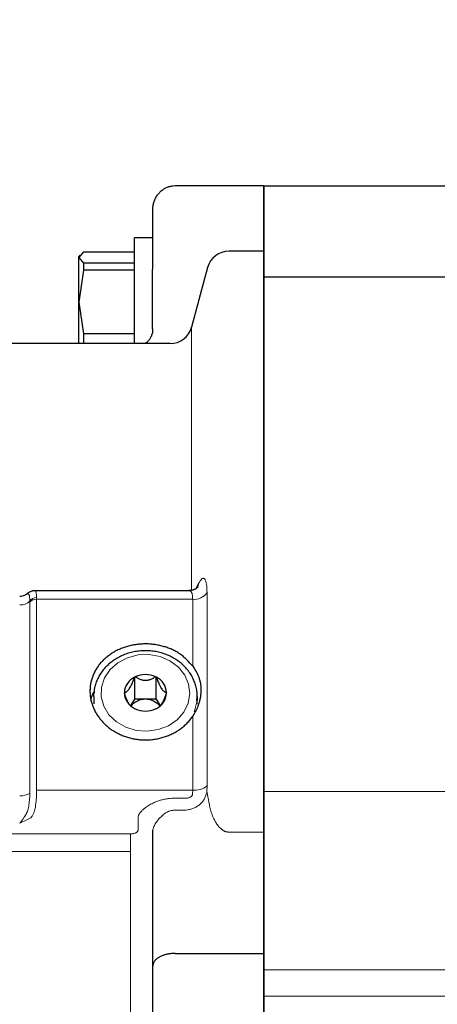
# Model space of a CAD drawing. Units: millimetres. Extents: x 0 to 210, y 0 to 297.
# Drawn here: x 138 to 140, y 196 to 198 of the extents above; entities that cross this region are included whole.
import ezdxf

# ---------------------------------------------------------------- set-up
doc = ezdxf.new("R2010")
doc.units = ezdxf.units.MM
doc.header["$LTSCALE"] = 5
doc.linetypes.add('AUSGEZOGEN', pattern=[0])
for name, color, linetype in [('Layer1', 7, 'Continuous'), ('Layer2', 7, 'Continuous'), ('Layer5', 7, 'Continuous')]:
    doc.layers.add(name, color=color, linetype=linetype)

# ---------------------------------------------------------------- blocks, each defined once
blk = doc.blocks.new('DimBlk_nNn064')
at = {"layer": 'Layer5', "color": 6, "linetype": 'AUSGEZOGEN', "lineweight": 18, "true_color": 0xff00ff}
blk.add_arc((127.5876, 195.4653), 14.2828, 7.02014, 37.97986, dxfattribs=at)
blk = doc.blocks.new('Getriebe_2st_ixxx_ds_nNn072')
at = {"layer": 'Layer1', "color": 56, "linetype": 'AUSGEZOGEN', "lineweight": 25, "true_color": 0x808000}
for p, q in [((139.659, 197.9414), (139.059, 197.9414)), ((139.059, 192.9892), (139.059, 197.9414)), ((143.446, 197.6953), (139.059, 197.6953))]:
    blk.add_line(p, q, dxfattribs=at)
at = {"layer": 'Layer2', "color": 56, "linetype": 'AUSGEZOGEN', "lineweight": 18, "true_color": 0x808000}
for p, q in [((140.1613, 196.303), (139.059, 196.303)), ((139.059, 195.8211), (139.659, 195.8211)), ((139.659, 195.7497), (139.059, 195.7497))]:
    blk.add_line(p, q, dxfattribs=at)
blk = doc.blocks.new('TE17_PL24_DS_nNn075')
at = {"layer": 'Layer1', "color": 56, "linetype": 'AUSGEZOGEN', "lineweight": 25, "true_color": 0x808000}
for p, q in [((138.819, 197.9427), (139.059, 197.9427)), ((139.059, 197.9427), (139.059, 192.9878)), ((138.7581, 197.5551), (138.759, 197.8774)), ((138.759, 197.801), (138.709, 197.801)), ((138.709, 197.5153), (138.709, 197.801)), ((139.059, 197.7653), (138.965, 197.7653)), ((138.5711, 197.7636), (138.559, 197.7484)), ((138.5612, 197.7548), (138.559, 197.751)), ((138.559, 197.5153), (138.559, 197.751)), ((138.559, 197.7484), (138.5711, 197.7333)), ((138.5711, 197.7636), (138.709, 197.7636)), ((138.5711, 197.7135), (138.559, 197.6275)), ((138.5711, 197.7333), (138.5711, 197.7135)), ((138.709, 197.7333), (138.5711, 197.7333)), ((138.709, 197.7135), (138.5711, 197.7135)), ((138.9071, 197.7208), (138.8639, 197.5597)), ((138.559, 197.6275), (138.5711, 197.5416)), ((138.5711, 197.5416), (138.5711, 197.5153)), ((138.709, 197.5416), (138.5711, 197.5416)), ((138.8059, 197.5153), (137.7691, 197.5153)), ((138.8567, 196.8466), (138.4395, 196.8466)), ((138.7101, 196.6136), (138.7094, 196.6124)), ((138.7101, 196.6136), (138.7116, 196.6136)), ((138.7101, 196.5536), (138.7101, 196.6136)), ((138.7663, 196.6136), (138.7678, 196.6136)), ((138.7686, 196.6124), (138.7678, 196.6136)), ((138.7678, 196.5536), (138.7678, 196.6136)), ((138.599, 196.5603), (138.5993, 196.569)), ((138.682, 196.5714), (138.6812, 196.5703)), ((138.6812, 196.5703), (138.682, 196.5691)), ((138.7967, 196.5703), (138.796, 196.5714)), ((138.7967, 196.5703), (138.796, 196.5691)), ((138.599, 196.5603), (138.599, 196.5403)), ((138.7101, 196.5536), (138.6982, 196.5357)), ((138.7101, 196.5536), (138.7678, 196.5536)), ((138.7797, 196.5357), (138.7678, 196.5536)), ((138.879, 196.5403), (138.879, 196.5603)), ((138.7094, 196.5281), (138.7101, 196.527)), ((138.7116, 196.527), (138.7101, 196.527)), ((138.7678, 196.527), (138.7663, 196.527)), ((138.7686, 196.5281), (138.7678, 196.527)), ((138.759, 194.6639), (138.759, 196.1983)), ((138.819, 195.8653), (139.059, 195.8653))]:
    blk.add_line(p, q, dxfattribs=at)
for points in [[(138.759, 197.8774), (138.759, 197.8776), (138.759, 197.8801), (138.7592, 197.8825), (138.7594, 197.8849), (138.7597, 197.8873), (138.76, 197.8897), (138.7605, 197.8921), (138.761, 197.8945), (138.7617, 197.8968), (138.7624, 197.8993), (138.7633, 197.9018), (138.7643, 197.9043), (138.7653, 197.9067), (138.7665, 197.9091), (138.7677, 197.9114), (138.7691, 197.9137), (138.7705, 197.9159), (138.7719, 197.9179), (138.7734, 197.9199), (138.7749, 197.9218), (138.7766, 197.9236), (138.7783, 197.9254), (138.78, 197.9271), (138.7819, 197.9287), (138.7838, 197.9303), (138.7857, 197.9317), (138.7876, 197.9331), (138.7896, 197.9344), (138.7917, 197.9356), (138.7938, 197.9367), (138.7959, 197.9378), (138.7981, 197.9387), (138.8003, 197.9395), (138.8026, 197.9401), (138.8048, 197.9407), (138.8072, 197.9412), (138.8095, 197.9416), (138.8118, 197.9419), (138.8142, 197.9422), (138.819, 197.9427)], [(138.7581, 197.5551), (138.7582, 197.553), (138.7583, 197.5508), (138.7582, 197.5487), (138.758, 197.5466), (138.7579, 197.5455), (138.7577, 197.5444), (138.7572, 197.5422), (138.7566, 197.54), (138.7558, 197.5379), (138.755, 197.5358), (138.754, 197.5338), (138.753, 197.5318), (138.7519, 197.5299), (138.7508, 197.5283), (138.7498, 197.5267), (138.7487, 197.5252), (138.7476, 197.5238), (138.7465, 197.5224), (138.7454, 197.5212), (138.7444, 197.5201), (138.7433, 197.519), (138.7421, 197.5179), (138.7408, 197.517), (138.7385, 197.5153)], [(138.4206, 196.8395), (138.4177, 196.8377), (138.4162, 196.8367), (138.4146, 196.8358), (138.4129, 196.835)], [(138.4171, 196.8371), (138.4183, 196.838), (138.4185, 196.8381)], [(138.4394, 196.8463), (138.4371, 196.8463), (138.436, 196.8463), (138.4349, 196.8461), (138.434, 196.846), (138.4331, 196.8458), (138.4315, 196.8453), (138.4299, 196.8447), (138.4285, 196.844), (138.4269, 196.8432), (138.4254, 196.8424), (138.4225, 196.8407), (138.4183, 196.8382)], [(138.8808, 196.8566), (138.8804, 196.8562), (138.8792, 196.855), (138.8783, 196.8542), (138.8772, 196.8533), (138.8755, 196.852), (138.8745, 196.8514), (138.8735, 196.8508), (138.8724, 196.8502), (138.8712, 196.8497), (138.87, 196.8492), (138.8688, 196.8487), (138.8674, 196.8483), (138.866, 196.848), (138.8645, 196.8477), (138.863, 196.8475), (138.8599, 196.8471), (138.8567, 196.8468)], [(138.8668, 196.6425), (138.8591, 196.651), (138.8552, 196.6552), (138.8512, 196.6593), (138.8491, 196.6614), (138.847, 196.6634), (138.8449, 196.6653), (138.8428, 196.6672), (138.8406, 196.6691), (138.8383, 196.671), (138.836, 196.6727), (138.8337, 196.6745), (138.8312, 196.6762), (138.8288, 196.6778), (138.8263, 196.6794), (138.8237, 196.6809), (138.8211, 196.6824), (138.8184, 196.6838), (138.8157, 196.6852), (138.813, 196.6865), (138.8102, 196.6878), (138.8073, 196.689), (138.8045, 196.6902), (138.8016, 196.6913), (138.7987, 196.6924), (138.7957, 196.6934), (138.7928, 196.6943), (138.7898, 196.6952), (138.7868, 196.6961), (138.7838, 196.6969), (138.7807, 196.6977), (138.7777, 196.6984), (138.7746, 196.699), (138.7715, 196.6996), (138.7684, 196.7002), (138.7653, 196.7007), (138.7622, 196.7011), (138.7591, 196.7015), (138.7559, 196.7018), (138.7528, 196.7021), (138.7497, 196.7023), (138.7465, 196.7025), (138.7434, 196.7026), (138.7402, 196.7026), (138.737, 196.7026), (138.7339, 196.7026), (138.7307, 196.7024), (138.7276, 196.7023), (138.7245, 196.7021), (138.7213, 196.7018), (138.7182, 196.7014), (138.7151, 196.701), (138.7119, 196.7006), (138.7088, 196.7001), (138.7058, 196.6995), (138.7027, 196.6989), (138.6996, 196.6983), (138.6966, 196.6975), (138.6936, 196.6968), (138.6906, 196.6959), (138.6876, 196.6951), (138.6846, 196.6941), (138.6817, 196.6932), (138.6788, 196.6921), (138.6759, 196.691), (138.6731, 196.6899), (138.6703, 196.6887), (138.6675, 196.6875), (138.6647, 196.6862), (138.662, 196.6849), (138.6593, 196.6835), (138.6566, 196.6821), (138.654, 196.6806), (138.6514, 196.6791), (138.6489, 196.6775), (138.6464, 196.6759), (138.6439, 196.6742), (138.6415, 196.6725), (138.6391, 196.6708), (138.6368, 196.669), (138.6345, 196.6672), (138.6323, 196.6653), (138.6301, 196.6634), (138.6279, 196.6614), (138.6258, 196.6594), (138.6238, 196.6574), (138.6218, 196.6553), (138.6198, 196.6532), (138.6179, 196.6511), (138.6161, 196.6489), (138.6143, 196.6467), (138.6126, 196.6445), (138.6109, 196.6422), (138.6093, 196.6399), (138.6077, 196.6375), (138.6062, 196.6352), (138.6048, 196.6328), (138.6034, 196.6304), (138.6021, 196.6279), (138.6008, 196.6254), (138.5996, 196.6229), (138.5985, 196.6204), (138.5974, 196.6179), (138.5964, 196.6153), (138.5954, 196.6127), (138.5945, 196.6101), (138.5937, 196.6075), (138.5929, 196.6049), (138.5923, 196.6022), (138.5916, 196.5995), (138.5911, 196.5969), (138.5906, 196.5942), (138.5902, 196.5915), (138.5898, 196.5888), (138.5895, 196.5861), (138.5893, 196.5833), (138.5891, 196.5806), (138.589, 196.5779), (138.589, 196.5751), (138.589, 196.5724), (138.5891, 196.5697), (138.5893, 196.5669), (138.5895, 196.5642), (138.5898, 196.5614), (138.5902, 196.5587), (138.5906, 196.556), (138.5911, 196.5533), (138.5917, 196.5506), (138.5923, 196.5479), (138.593, 196.5452), (138.5938, 196.5425), (138.5946, 196.5398), (138.5955, 196.5372), (138.5964, 196.5346), (138.5974, 196.5319), (138.5985, 196.5293), (138.5997, 196.5267), (138.6009, 196.5242), (138.6021, 196.5216), (138.6034, 196.5191), (138.6048, 196.5166), (138.6063, 196.5141), (138.6078, 196.5117), (138.6093, 196.5093), (138.611, 196.5069), (138.6126, 196.5045), (138.6144, 196.5022), (138.6161, 196.4999), (138.618, 196.4976), (138.6199, 196.4954), (138.6218, 196.4932), (138.6238, 196.491), (138.6259, 196.4889), (138.628, 196.4868), (138.6301, 196.4847), (138.6323, 196.4827), (138.6345, 196.4807), (138.6368, 196.4788), (138.6392, 196.4769), (138.6416, 196.475), (138.644, 196.4732), (138.6465, 196.4714), (138.649, 196.4697), (138.6515, 196.468), (138.6541, 196.4664), (138.6567, 196.4648), (138.6594, 196.4633), (138.6621, 196.4618), (138.6648, 196.4604), (138.6676, 196.459), (138.6704, 196.4577), (138.6732, 196.4565), (138.6761, 196.4552), (138.679, 196.4541), (138.6819, 196.453), (138.6848, 196.4519), (138.6878, 196.4509), (138.6908, 196.45), (138.6938, 196.4491), (138.6968, 196.4483), (138.6999, 196.4475), (138.7029, 196.4468), (138.706, 196.4461), (138.7091, 196.4455), (138.7122, 196.445), (138.7153, 196.4445), (138.7185, 196.4441), (138.7216, 196.4437), (138.7247, 196.4434), (138.7279, 196.4432), (138.731, 196.443), (138.7342, 196.4429), (138.7374, 196.4428), (138.7405, 196.4428), (138.7437, 196.4429), (138.7468, 196.443), (138.75, 196.4432), (138.7531, 196.4434), (138.7563, 196.4437), (138.7594, 196.4441), (138.7625, 196.4445), (138.7656, 196.445), (138.7687, 196.4455), (138.7718, 196.4461), (138.7749, 196.4468), (138.778, 196.4475), (138.781, 196.4482), (138.784, 196.4491), (138.787, 196.4499), (138.79, 196.4509), (138.7929, 196.4519), (138.7958, 196.4529), (138.7988, 196.454), (138.8016, 196.4552), (138.8045, 196.4564), (138.8073, 196.4576), (138.8101, 196.459), (138.8129, 196.4603), (138.8156, 196.4617), (138.8183, 196.4632), (138.821, 196.4647), (138.8236, 196.4663), (138.8262, 196.4679), (138.8288, 196.4696), (138.8313, 196.4713), (138.8338, 196.473), (138.8363, 196.4748), (138.8386, 196.4767), (138.841, 196.4786), (138.8433, 196.4805), (138.8455, 196.4825), (138.8477, 196.4845), (138.8499, 196.4865), (138.852, 196.4886), (138.854, 196.4908), (138.8559, 196.493), (138.8588, 196.4963), (138.8615, 196.4997), (138.8642, 196.5032), (138.8668, 196.5067)], [(138.8776, 196.5494), (138.8781, 196.5527), (138.8785, 196.5559), (138.8788, 196.5591), (138.8789, 196.5623), (138.879, 196.564), (138.879, 196.5656), (138.8788, 196.5689), (138.8786, 196.5722), (138.8781, 196.5755), (138.8776, 196.5787), (138.8769, 196.582), (138.8762, 196.5852), (138.8753, 196.5885), (138.8744, 196.5917), (138.8734, 196.5948), (138.8723, 196.598), (138.8711, 196.6011), (138.8699, 196.6042), (138.8685, 196.6072), (138.8671, 196.6102), (138.8656, 196.6132), (138.864, 196.6162), (138.8623, 196.6191), (138.8605, 196.6219), (138.8586, 196.6248), (138.8566, 196.6275), (138.8546, 196.6303), (138.8524, 196.6329), (138.8502, 196.6356), (138.8479, 196.6381), (138.8456, 196.6407), (138.8431, 196.6431), (138.8406, 196.6455), (138.838, 196.6479), (138.8354, 196.6502), (138.8327, 196.6524), (138.8299, 196.6545), (138.827, 196.6566), (138.8241, 196.6587), (138.8212, 196.6606), (138.8181, 196.6625), (138.815, 196.6643), (138.8119, 196.6661), (138.8087, 196.6678), (138.8055, 196.6694), (138.8022, 196.6709), (138.7988, 196.6723), (138.7954, 196.6737), (138.792, 196.675), (138.7885, 196.6762), (138.785, 196.6773), (138.7815, 196.6783), (138.7779, 196.6793), (138.7743, 196.6802), (138.7707, 196.681), (138.7671, 196.6817), (138.7634, 196.6823), (138.7597, 196.6828), (138.756, 196.6833), (138.7523, 196.6836), (138.7486, 196.6839), (138.7449, 196.6841), (138.7411, 196.6842), (138.7374, 196.6842), (138.7336, 196.6841), (138.7299, 196.6839), (138.7262, 196.6837), (138.7224, 196.6833), (138.7187, 196.6829), (138.715, 196.6824), (138.7114, 196.6818), (138.7077, 196.6811), (138.704, 196.6803), (138.7004, 196.6794), (138.6968, 196.6785), (138.6933, 196.6774), (138.6897, 196.6763), (138.6862, 196.6751), (138.6828, 196.6738), (138.6793, 196.6724), (138.676, 196.671), (138.6726, 196.6694), (138.6693, 196.6678), (138.6661, 196.6661), (138.6629, 196.6643), (138.6598, 196.6625), (138.6567, 196.6606), (138.6537, 196.6586), (138.6507, 196.6565), (138.6478, 196.6544), (138.645, 196.6522), (138.6422, 196.6499), (138.6395, 196.6475), (138.6369, 196.6451), (138.6343, 196.6427), (138.6319, 196.6402), (138.6295, 196.6376), (138.6272, 196.6349), (138.6249, 196.6322), (138.6228, 196.6295), (138.6207, 196.6267), (138.6188, 196.6238), (138.6169, 196.6209), (138.6151, 196.618), (138.6134, 196.615), (138.6118, 196.612), (138.6103, 196.6089), (138.6088, 196.6058), (138.6074, 196.6027), (138.6061, 196.5996), (138.6049, 196.5964), (138.6037, 196.5932), (138.6027, 196.59), (138.6019, 196.5867), (138.6015, 196.5851), (138.6011, 196.5835), (138.6008, 196.5818), (138.6006, 196.5802), (138.6004, 196.5785), (138.6002, 196.5769), (138.6001, 196.575), (138.6, 196.5731), (138.6, 196.5694)], [(138.8668, 196.6425), (138.8714, 196.6352), (138.8736, 196.6316), (138.8758, 196.6279), (138.8778, 196.6242), (138.8797, 196.6204), (138.8806, 196.6185), (138.8815, 196.6167), (138.8823, 196.6147), (138.8831, 196.6128), (138.8839, 196.6106), (138.8847, 196.6084), (138.8854, 196.6061), (138.886, 196.6038), (138.8865, 196.6015), (138.887, 196.5992), (138.8875, 196.5969), (138.8879, 196.5945), (138.8882, 196.5921), (138.8885, 196.5897), (138.8887, 196.5873), (138.8888, 196.5848), (138.8889, 196.5824), (138.889, 196.5799), (138.889, 196.5773), (138.8889, 196.5748), (138.8888, 196.5723), (138.8886, 196.5698), (138.8884, 196.5673), (138.8882, 196.5648), (138.8879, 196.5622), (138.8875, 196.5597), (138.8871, 196.5571), (138.8867, 196.5546), (138.8862, 196.552), (138.8856, 196.5495), (138.885, 196.5469), (138.8843, 196.5444), (138.8835, 196.5419), (138.8827, 196.5394), (138.8819, 196.5369), (138.881, 196.5345), (138.8795, 196.5309), (138.8779, 196.5273), (138.8762, 196.5238), (138.8744, 196.5203), (138.8726, 196.5169), (138.8707, 196.5135), (138.8668, 196.5067)], [(138.682, 196.5714), (138.6835, 196.5717), (138.685, 196.5722), (138.6858, 196.5725), (138.6866, 196.5729), (138.6875, 196.5734), (138.6884, 196.574), (138.6893, 196.5746), (138.6902, 196.5754), (138.6912, 196.5764), (138.6923, 196.5775), (138.6937, 196.5792), (138.6953, 196.5813), (138.6968, 196.5837), (138.6983, 196.5862), (138.6992, 196.5879), (138.7001, 196.5897), (138.7018, 196.5932), (138.7029, 196.5956), (138.7039, 196.598), (138.7058, 196.6027), (138.7076, 196.6076), (138.7094, 196.6124)], [(138.7663, 196.6136), (138.7629, 196.6114), (138.7612, 196.6104), (138.7594, 196.6093), (138.7576, 196.6084), (138.7556, 196.6074), (138.7536, 196.6066), (138.7514, 196.6057), (138.7499, 196.6052), (138.7482, 196.6048), (138.7465, 196.6044), (138.7448, 196.604), (138.7433, 196.6038), (138.7418, 196.6037), (138.7402, 196.6036), (138.7387, 196.6036), (138.7372, 196.6036), (138.7356, 196.6037), (138.7341, 196.6039), (138.7326, 196.6041), (138.7306, 196.6046), (138.7287, 196.6051), (138.7268, 196.6057), (138.725, 196.6063), (138.7231, 196.6071), (138.7213, 196.6079), (138.7195, 196.6088), (138.7179, 196.6097), (138.7147, 196.6116), (138.7116, 196.6136)], [(138.7686, 196.6124), (138.7703, 196.6077), (138.772, 196.603), (138.7739, 196.5983), (138.775, 196.5959), (138.776, 196.5934), (138.7776, 196.5901), (138.7794, 196.5868), (138.7809, 196.5841), (138.7824, 196.5817), (138.7839, 196.5796), (138.7854, 196.5777), (138.7865, 196.5766), (138.7874, 196.5757), (138.7884, 196.5749), (138.7893, 196.5742), (138.7902, 196.5735), (138.7911, 196.573), (138.792, 196.5726), (138.7928, 196.5722), (138.7936, 196.572), (138.7944, 196.5717), (138.796, 196.5714)], [(138.5917, 196.5497), (138.5944, 196.56), (138.5997, 196.5734)], [(138.6951, 196.5395), (138.6938, 196.5417), (138.6925, 196.5439), (138.6915, 196.5459), (138.6905, 196.5478), (138.6887, 196.5518), (138.6868, 196.5563), (138.6851, 196.5606), (138.682, 196.5691)], [(138.7791, 196.5344), (138.7805, 196.5361), (138.7819, 196.538), (138.7826, 196.5391), (138.7834, 196.5404), (138.7849, 196.5429), (138.7858, 196.5446), (138.7867, 196.5464), (138.7884, 196.5499), (138.7895, 196.5523), (138.7905, 196.5547), (138.7924, 196.5594), (138.7942, 196.5643), (138.796, 196.5691)], [(138.879, 196.5603), (138.8786, 196.5512), (138.8785, 196.5499)], [(138.819, 195.8653), (138.8142, 195.865), (138.8095, 195.8647), (138.8072, 195.8645), (138.8048, 195.8642), (138.8026, 195.8639), (138.8003, 195.8636), (138.7981, 195.8631), (138.7959, 195.8627), (138.7938, 195.8621), (138.7917, 195.8615), (138.7896, 195.8609), (138.7876, 195.8602), (138.7857, 195.8595), (138.7838, 195.8587), (138.7819, 195.8579), (138.78, 195.857), (138.7783, 195.8561), (138.7766, 195.8552), (138.7749, 195.8542), (138.7734, 195.8532), (138.7719, 195.8522), (138.7705, 195.8512), (138.7691, 195.85), (138.7677, 195.8488), (138.7665, 195.8476), (138.7653, 195.8463), (138.7643, 195.845), (138.7633, 195.8438), (138.7624, 195.8424), (138.7617, 195.8411), (138.761, 195.8399), (138.7605, 195.8386), (138.76, 195.8374), (138.7597, 195.8361), (138.7594, 195.8349), (138.7592, 195.8336), (138.759, 195.8323), (138.759, 195.8311), (138.759, 195.8309)]]:
    blk.add_lwpolyline(points, dxfattribs=at)
for centre, radius, start, end in [((138.965, 197.7053), 0.06, 90, 165), ((138.8059, 197.5753), 0.06, 270, 345), ((138.399, 196.8615), 0.03, 270, 297.428), ((138.739, 196.555), 0.0647, 64.9565, 115.0435), ((138.7305, 196.5687), 0.0486, 115.8252, 176.7954), ((138.7474, 196.5687), 0.0486, 3.2052, 64.1753), ((138.7305, 196.5719), 0.0486, 183.2045, 244.1749), ((138.7474, 196.5719), 0.0486, 295.8246, 356.7949), ((138.739, 196.5006), 0.0521, 40.7757, 139.2243), ((138.739, 196.5855), 0.0647, 244.9562, 295.0438)]:
    blk.add_arc(centre, radius, start, end, dxfattribs=at)
at = {"layer": 'Layer2', "color": 56, "linetype": 'AUSGEZOGEN', "lineweight": 18, "true_color": 0x808000}
for p, q in [((138.8639, 197.5597), (138.8639, 196.8484)), ((138.8754, 196.8523), (138.8829, 196.8665)), ((138.4171, 196.8371), (138.4132, 196.8342)), ((138.9055, 196.8415), (138.9055, 196.3183)), ((138.4265, 196.816), (138.4264, 196.8192)), ((138.4265, 196.3025), (138.4265, 196.816)), ((138.4447, 196.8281), (138.4448, 196.8233)), ((138.4448, 196.8233), (138.4448, 196.3071)), ((138.4448, 196.8233), (138.8668, 196.8233)), ((138.8668, 196.6425), (138.8668, 196.8233)), ((138.8668, 196.3071), (138.8668, 196.5067)), ((138.4264, 196.2986), (138.4265, 196.3025)), ((138.4448, 196.3071), (138.4447, 196.3011)), ((138.4448, 196.3071), (138.8668, 196.3071)), ((138.8665, 196.2979), (138.8668, 196.3071)), ((138.9055, 196.3183), (138.9051, 196.303)), ((138.9051, 196.303), (138.9071, 196.2956)), ((138.819, 196.2853), (138.8488, 196.2853)), ((138.8488, 196.2532), (138.819, 196.2532)), ((138.719, 196.2327), (138.719, 196.199)), ((138.965, 196.1934), (139.059, 196.1934)), ((137.7618, 196.1888), (138.699, 196.1888)), ((138.699, 195.6678), (138.699, 196.1888)), ((138.699, 196.141), (137.7618, 196.141))]:
    blk.add_line(p, q, dxfattribs=at)
for points in [[(138.8795, 196.8543), (138.8818, 196.8601), (138.8829, 196.8665)], [(138.8829, 196.8665), (138.8851, 196.8701), (138.8873, 196.8734), (138.8884, 196.8749), (138.8895, 196.8762), (138.8905, 196.8774), (138.8915, 196.8784), (138.892, 196.8788), (138.8925, 196.8792), (138.893, 196.8795), (138.8935, 196.8797), (138.894, 196.8799), (138.8945, 196.88), (138.8949, 196.8801), (138.8954, 196.8801), (138.8958, 196.8801), (138.8963, 196.88), (138.8967, 196.8799), (138.8971, 196.8798), (138.8975, 196.8795), (138.8979, 196.8793), (138.8983, 196.879), (138.8987, 196.8786), (138.8994, 196.8778), (138.9001, 196.8768), (138.9008, 196.8756), (138.9014, 196.8742), (138.902, 196.8727), (138.9025, 196.871), (138.903, 196.8692), (138.9035, 196.8671), (138.9039, 196.865), (138.9042, 196.8627), (138.9046, 196.8603), (138.9048, 196.8578), (138.905, 196.8551), (138.9052, 196.8522), (138.9053, 196.8492), (138.9054, 196.8462), (138.9055, 196.8415)], [(138.4264, 196.8192), (138.4261, 196.8245), (138.4259, 196.8269), (138.4257, 196.8292), (138.4254, 196.8316), (138.4252, 196.8327), (138.4249, 196.8336), (138.4247, 196.8345), (138.4244, 196.8353), (138.4241, 196.836), (138.4238, 196.8366), (138.4234, 196.8371), (138.423, 196.8375), (138.4226, 196.8379), (138.4222, 196.8381), (138.4217, 196.8383), (138.4211, 196.8383), (138.4205, 196.8383), (138.4198, 196.8381), (138.4192, 196.8379), (138.4185, 196.8377), (138.4171, 196.8371)], [(138.4395, 196.846), (138.4402, 196.8463), (138.4405, 196.8463), (138.4408, 196.8464), (138.4411, 196.8463), (138.4413, 196.8463), (138.4415, 196.8461), (138.4417, 196.846), (138.4421, 196.8455), (138.4424, 196.8449), (138.4427, 196.8442), (138.4429, 196.8433), (138.4433, 196.8413), (138.4437, 196.839), (138.4441, 196.8364), (138.4444, 196.8335), (138.4446, 196.8303), (138.4447, 196.8281)], [(138.8668, 196.8233), (138.8666, 196.8268), (138.8664, 196.8302), (138.866, 196.8334), (138.8658, 196.8349), (138.8656, 196.8363), (138.8653, 196.8376), (138.8649, 196.8389), (138.8645, 196.84), (138.8641, 196.8411), (138.8636, 196.842), (138.8631, 196.8428), (138.8625, 196.8436), (138.8619, 196.8442), (138.8614, 196.8447), (138.8607, 196.8451), (138.8601, 196.8454), (138.8595, 196.8457), (138.8581, 196.8461), (138.8567, 196.8464)], [(138.8785, 196.5499), (138.8727, 196.5245), (138.8705, 196.5187)], [(138.4447, 196.3011), (138.4442, 196.2912), (138.444, 196.2863), (138.4436, 196.2813), (138.4432, 196.2764), (138.4426, 196.2715), (138.442, 196.2667), (138.4413, 196.262), (138.4405, 196.2574), (138.44, 196.2552), (138.4395, 196.2531), (138.439, 196.251), (138.4384, 196.249), (138.4378, 196.2471), (138.4371, 196.2453), (138.4363, 196.2434), (138.4354, 196.2417), (138.4344, 196.24), (138.4334, 196.2384), (138.4324, 196.2368), (138.4314, 196.2353), (138.4292, 196.2324)], [(138.9051, 196.303), (138.9038, 196.2981), (138.9032, 196.2957), (138.9024, 196.2933), (138.9016, 196.2909), (138.9007, 196.2886), (138.8998, 196.2863), (138.8987, 196.284), (138.8975, 196.2818), (138.8961, 196.2797), (138.8947, 196.2776), (138.8931, 196.2756), (138.8915, 196.2737), (138.8897, 196.2718), (138.8879, 196.27), (138.886, 196.2682), (138.8841, 196.2666), (138.8821, 196.2651), (138.8801, 196.2636), (138.878, 196.2623), (138.8758, 196.261), (138.8737, 196.2598), (138.8714, 196.2588), (138.8691, 196.2578), (138.8667, 196.2569), (138.8642, 196.2562), (138.8617, 196.2555), (138.8592, 196.255), (138.8566, 196.2545), (138.854, 196.254), (138.8488, 196.2532)], [(138.4171, 196.2435), (138.4184, 196.2464), (138.4196, 196.2493), (138.4207, 196.2523), (138.4212, 196.2538), (138.4217, 196.2554), (138.4222, 196.2572), (138.4227, 196.2591), (138.4231, 196.261), (138.4234, 196.263), (138.424, 196.267), (138.4246, 196.2711), (138.425, 196.2756), (138.4254, 196.2801), (138.4258, 196.2846), (138.426, 196.289), (138.4262, 196.2938), (138.4264, 196.2986)], [(138.719, 196.2327), (138.7192, 196.2343), (138.7195, 196.236), (138.72, 196.2377), (138.7203, 196.2386), (138.7206, 196.2395), (138.7211, 196.2404), (138.7215, 196.2414), (138.7221, 196.2423), (138.7227, 196.2433), (138.724, 196.2452), (138.7255, 196.2472), (138.7267, 196.2486), (138.7279, 196.2499), (138.7292, 196.2513), (138.7305, 196.2526), (138.7319, 196.2539), (138.7334, 196.2552), (138.7348, 196.2565), (138.7364, 196.2577), (138.739, 196.2597), (138.7416, 196.2616), (138.7444, 196.2635), (138.7472, 196.2653), (138.7501, 196.267), (138.7531, 196.2686), (138.7561, 196.2702), (138.7591, 196.2717), (138.7617, 196.2729), (138.7642, 196.274), (138.7668, 196.2751), (138.7694, 196.2761), (138.772, 196.2771), (138.7746, 196.278), (138.7772, 196.2789), (138.7799, 196.2797), (138.7826, 196.2805), (138.7853, 196.2812), (138.788, 196.2819), (138.7907, 196.2824), (138.7934, 196.283), (138.7962, 196.2835), (138.7989, 196.2839), (138.8017, 196.2842), (138.806, 196.2846), (138.8103, 196.2849), (138.819, 196.2853)], [(138.8488, 196.2853), (138.8508, 196.2855), (138.8527, 196.2857), (138.8546, 196.286), (138.8556, 196.2862), (138.8565, 196.2865), (138.8578, 196.2869), (138.859, 196.2875), (138.8602, 196.2882), (138.8614, 196.2889), (138.8622, 196.2896), (138.863, 196.2903), (138.8637, 196.291), (138.8644, 196.2919), (138.865, 196.2928), (138.8654, 196.2937), (138.8659, 196.2947), (138.8662, 196.2957), (138.8664, 196.2968), (138.8665, 196.2979)], [(138.9071, 196.2956), (138.9081, 196.2886), (138.9093, 196.2816), (138.9105, 196.2746), (138.9118, 196.2677), (138.9126, 196.2642), (138.9133, 196.2607), (138.9142, 196.2573), (138.9151, 196.2538), (138.9161, 196.2504), (138.9171, 196.247), (138.9182, 196.2436), (138.9194, 196.2402), (138.9203, 196.2379), (138.9212, 196.2357), (138.9221, 196.2334), (138.9231, 196.2312), (138.9242, 196.229), (138.9253, 196.2268), (138.9264, 196.2246), (138.9276, 196.2224), (138.929, 196.2199), (138.9305, 196.2175), (138.9321, 196.2151), (138.9337, 196.2127), (138.9355, 196.2104), (138.9374, 196.2081), (138.9394, 196.2059), (138.9416, 196.2038), (138.9434, 196.2022), (138.9453, 196.2007), (138.9473, 196.1993), (138.9494, 196.1979), (138.9505, 196.1973), (138.9517, 196.1967), (138.9529, 196.1961), (138.9541, 196.1955), (138.9553, 196.1951), (138.9566, 196.1946), (138.9579, 196.1943), (138.9592, 196.194), (138.9607, 196.1938), (138.9621, 196.1936), (138.965, 196.1934)], [(138.819, 196.2532), (138.8148, 196.2526), (138.8127, 196.2523), (138.8106, 196.2519), (138.8086, 196.2515), (138.8065, 196.251), (138.8045, 196.2505), (138.8026, 196.2498), (138.8014, 196.2494), (138.8002, 196.2489), (138.7979, 196.2478), (138.7956, 196.2465), (138.7934, 196.2452), (138.7912, 196.2437), (138.7891, 196.2421), (138.7871, 196.2405), (138.7851, 196.2388), (138.783, 196.237), (138.7811, 196.2351), (138.7792, 196.2332), (138.7773, 196.2312), (138.7755, 196.2293), (138.7738, 196.2272), (138.7722, 196.2252), (138.7706, 196.2231), (138.7688, 196.2207), (138.7672, 196.2182), (138.7657, 196.2158), (138.7643, 196.2134), (138.7631, 196.2111), (138.762, 196.2089), (138.7611, 196.2068), (138.7604, 196.2049), (138.7599, 196.2033), (138.7595, 196.2019), (138.7592, 196.2006), (138.759, 196.1995), (138.759, 196.1983)], [(138.399, 196.2172), (138.3991, 196.2173), (138.4002, 196.2186), (138.4013, 196.22), (138.4036, 196.2229), (138.4058, 196.226), (138.4081, 196.2293), (138.4103, 196.2327), (138.4126, 196.2363), (138.4171, 196.2435)], [(138.4292, 196.2324), (138.4219, 196.2285), (138.4145, 196.2247), (138.4107, 196.2228), (138.4069, 196.2209), (138.4031, 196.2191), (138.3991, 196.2173), (138.399, 196.2172)], [(138.699, 196.1888), (138.7023, 196.189), (138.7039, 196.1891), (138.7055, 196.1894), (138.707, 196.1897), (138.7085, 196.19), (138.71, 196.1905), (138.7113, 196.191), (138.7126, 196.1915), (138.7137, 196.1921), (138.7148, 196.1928), (138.7158, 196.1935), (138.7166, 196.1942), (138.7174, 196.195), (138.718, 196.1958), (138.7184, 196.1966), (138.7186, 196.1972), (138.7188, 196.1978), (138.719, 196.199)]]:
    blk.add_lwpolyline(points, dxfattribs=at)
blk.add_lwpolyline([(138.8429, 196.5183), (138.8247, 196.4976), (138.8011, 196.4814), (138.7737, 196.4708), (138.744, 196.4664), (138.714, 196.4686), (138.6856, 196.4772), (138.6606, 196.4916), (138.6404, 196.511), (138.6265, 196.534), (138.6196, 196.5594), (138.6203, 196.5854), (138.6283, 196.6105), (138.6434, 196.6331), (138.6644, 196.6517), (138.6902, 196.6652), (138.719, 196.6727), (138.749, 196.6738), (138.7784, 196.6684), (138.8054, 196.6568), (138.8281, 196.6398), (138.8453, 196.6184), (138.8558, 196.594), (138.8589, 196.5681), (138.8545, 196.5423)], close=True, dxfattribs=at)
for centre, radius, start, end in [((138.871, 196.8647), 0.0416, 264.2863, 326.0055), ((138.4012, 196.8424), 0.0342, 266.1925, 317.3505), ((138.4442, 196.8057), 0.0224, 88.847, 142.8842), ((138.4433, 196.8006), 0.0228, 86.1358, 137.5146), ((138.8725, 196.3596), 0.0528, 263.8427, 308.6043), ((138.4021, 196.3383), 0.0466, 266.1571, 301.4633)]:
    blk.add_arc(centre, radius, start, end, dxfattribs=at)
blk = doc.blocks.new('TRE326_3_TE17_PL24_100_DS_nNn071')
for name in ['TE17_PL24_DS_nNn075', 'Getriebe_2st_ixxx_ds_nNn072']:
    blk.add_blockref(name, (0, 0))
blk = doc.blocks.new('Plh180_nNn01')
for name in ['TRE326_3_TE17_PL24_100_DS_nNn071', 'DimBlk_nNn064']:
    blk.add_blockref(name, (0, 0))

msp = doc.modelspace()

# ---------------------------------------------------------------- block references
msp.add_blockref('Plh180_nNn01', (0, 0))

doc.saveas('drawing.dxf')
